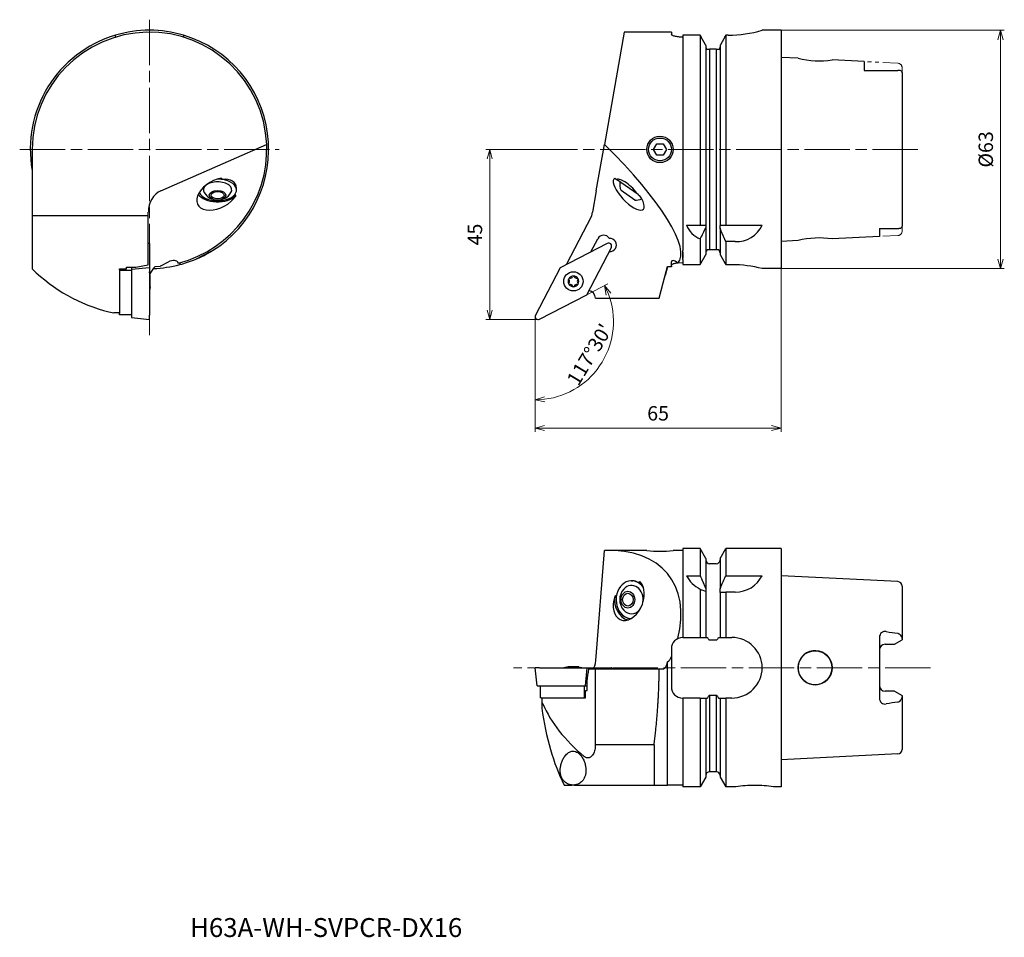
# Model space of a CAD drawing. Units: millimetres. Extents: x -136 to 124, y -163 to 79.
import ezdxf

# ---------------------------------------------------------------- set-up
doc = ezdxf.new("R2010")
doc.units = ezdxf.units.MM
for name, pattern in [('ACJISTGB', [9, 4, -1, 1, -1, 1, -1]), ('AM_ISO08W050', [18, 12, -1.5, 3, -1.5]), ('AM_ISO09W050', [22.5, 12, -1.5, 3, -1.5, 3, -1.5])]:
    doc.linetypes.add(name, pattern=pattern)
for name, color, linetype, lineweight in [('AM_0', 7, 'Continuous', 30), ('AM_11', 3, 'AM_ISO09W050', 13), ('AM_5', 3, 'Continuous', 13), ('AM_7', 4, 'AM_ISO08W050', 13)]:
    doc.layers.add(name, color=color, linetype=linetype, lineweight=lineweight)
doc.styles.get("Standard").update_dxf_attribs({"font": 'ISOCP.SHX', "bigfont": 'EXTFONT.SHX'})
doc.dimstyles.new('AM_JIS$0', dxfattribs={"dimtxt": 3.8, "dimasz": 2.5, "dimexe": 1, "dimexo": 0, "dimgap": 1.5, "dimtad": 3, "dimdec": 3, "dimzin": 1, "dimdsep": 46, "dimtxsty": 'STANDARD', "dimblk": 'OPEN30', "dimcen": 0, "dimclrd": 3, "dimclre": 3, "dimclrt": 2, "dimaunit": 1, "dimadec": 0, "dimazin": 2, "dimtp": 0.1, "dimtm": 0.1, "dimtfac": 0.71, "dimtdec": 3, "dimtmove": 0, "dimatfit": 0, "dimldrblk": 'OPEN30', "dimfxl": 1, "dimlwd": 13, "dimlwe": 13, "dimarcsym": 0})
doc.dimstyles.new('AM_JIS$2', dxfattribs={"dimtxt": 3.8, "dimasz": 2.5, "dimexe": 1, "dimexo": 0, "dimgap": 1.5, "dimtad": 3, "dimdec": 3, "dimzin": 1, "dimdsep": 46, "dimtxsty": 'STANDARD', "dimblk": 'OPEN30', "dimcen": 0, "dimclrd": 3, "dimclre": 3, "dimclrt": 2, "dimaunit": 1, "dimadec": 3, "dimazin": 2, "dimtp": 0.1, "dimtm": 0.1, "dimtfac": 0.71, "dimtdec": 3, "dimtmove": 0, "dimatfit": 0, "dimldrblk": 'OPEN30', "dimfxl": 1, "dimlwd": 13, "dimlwe": 13, "dimarcsym": 0})

# ---------------------------------------------------------------- blocks, each defined once
blk = doc.blocks.new('_Open30')
at = {"color": 0, "lineweight": -2}
for p, q in [((-1, 0.27), (0, 0)), ((0, 0), (-1, -0.27)), ((0, 0), (-1, 0))]:
    blk.add_line(p, q, dxfattribs=at)
blk = doc.blocks.new('*D4')
at = {"layer": 'AM_5', "color": 3, "lineweight": 13}
for p, q in [((65, 13.5), (65, -29.66)), ((0, 0), (0, -29.66)), ((2.5, -28.66), (62.5, -28.66))]:
    blk.add_line(p, q, dxfattribs=at)
at = {"layer": 'Defpoints', "color": 0}
for p in [(65, 13.5), (0, 0), (65, -28.66)]:
    blk.add_point(p, dxfattribs=at)
at = {"layer": 'AM_5', "color": 3, "lineweight": 13, "xscale": 2.5, "yscale": 2.5, "zscale": 2.5, "rotation": 180}
blk.add_blockref('_Open30', (0, -28.66), dxfattribs=at)
at = {"layer": 'AM_5', "color": 3, "lineweight": 13, "xscale": 2.5, "yscale": 2.5, "zscale": 2.5}
blk.add_blockref('_Open30', (65, -28.66), dxfattribs=at)
at = {"layer": 'AM_5', "color": 2, "insert": (32.5, -25.26), "char_height": 3.8, "attachment_point": 5}
blk.add_mtext('65', dxfattribs=at)
blk = doc.blocks.new('*D5')
at = {"layer": 'AM_5', "color": 3, "lineweight": 13}
for p, q in [((65, 76.5), (123.99, 76.5)), ((122.99, 74), (122.99, 16)), ((65, 13.5), (123.99, 13.5))]:
    blk.add_line(p, q, dxfattribs=at)
at = {"layer": 'Defpoints', "color": 0}
for p in [(65, 76.5), (65, 13.5), (122.99, 13.5)]:
    blk.add_point(p, dxfattribs=at)
at = {"layer": 'AM_5', "color": 3, "lineweight": 13, "xscale": 2.5, "yscale": 2.5, "zscale": 2.5}
for p, rotation in [((122.99, 76.5), 90), ((122.99, 13.5), 270)]:
    blk.add_blockref('_Open30', p, dxfattribs=dict(at, rotation=rotation))
at = {"layer": 'AM_5', "color": 2, "insert": (119.59, 45), "char_height": 3.8, "attachment_point": 5, "rotation": 90}
blk.add_mtext('%%c63', dxfattribs=at)
blk = doc.blocks.new('*D6')
at = {"layer": 'AM_5', "color": 3, "lineweight": 13}
for p, q in [((8.4, 45), (-13, 45)), ((-12, 2.5), (-12, 42.5)), ((0, 0), (-13, 0))]:
    blk.add_line(p, q, dxfattribs=at)
at = {"layer": 'Defpoints', "color": 0}
for p in [(-12, 45), (8.4, 45), (0, 0)]:
    blk.add_point(p, dxfattribs=at)
at = {"layer": 'AM_5', "color": 3, "lineweight": 13, "xscale": 2.5, "yscale": 2.5, "zscale": 2.5}
for p, rotation in [((-12, 45), 90), ((-12, 0), 270)]:
    blk.add_blockref('_Open30', p, dxfattribs=dict(at, rotation=rotation))
at = {"layer": 'AM_5', "color": 2, "insert": (-15.4, 22.5), "char_height": 3.8, "attachment_point": 5, "rotation": 90}
blk.add_mtext('45', dxfattribs=at)
blk = doc.blocks.new('*D7')
at = {"layer": 'AM_5', "color": 3, "lineweight": 13}
for p, q in [((13.65, 6.59), (19.25, 9.5)), ((0, -0.52), (0, -22.22))]:
    blk.add_line(p, q, dxfattribs=at)
blk.add_arc((0, -0.52), 20.7, 276.9245, 20.5755, dxfattribs=at)
at = {"layer": 'Defpoints', "color": 0}
for p in [(13.65, 6.59), (0, 0.8), (0, 0), (1.17, 0.09), (13.07, -16.57)]:
    blk.add_point(p, dxfattribs=at)
at = {"layer": 'AM_5', "color": 3, "lineweight": 13, "xscale": 2.5, "yscale": 2.5, "zscale": 2.5}
for p, rotation in [((18.36, 9.04), 114.0377641587183), ((0, -21.22), 183.4622358413011)]:
    blk.add_blockref('_Open30', p, dxfattribs=dict(at, rotation=rotation))
at = {"layer": 'AM_5', "color": 2, "insert": (14.79, -9.49), "char_height": 3.8, "attachment_point": 5, "rotation": 58.75}
blk.add_mtext("117°30'", dxfattribs=at)

msp = doc.modelspace()

# ---------------------------------------------------------------- linework, layer by layer
at = {"layer": 'AM_0'}
for p, q in [((23.56, 76), (18.33, 46.3)), ((36, 76), (23.56, 76)), ((36, 76), (36, 75.41)), ((65, 76.5), (60, 76.5)), ((65, 76.5), (65, 13.5)), ((-110.91, 74.66), (-110.91, 75.19)), ((-92.91, 75.19), (-92.91, 74.66)), ((43.62, 75.19), (39, 75.19)), ((39, 75.19), (39, 18.25)), ((43.62, 75.19), (43.62, 25)), ((51, 75.19), (50.38, 75.19)), ((50.38, 75.19), (50.38, 25)), ((45.12, 72.46), (45.12, 25)), ((45.27, 71.5), (46.12, 71.5)), ((47.87, 71.5), (46.12, 71.5)), ((46.12, 71.5), (46.12, 18.5)), ((47.87, 71.5), (48.73, 71.5)), ((47.87, 71.5), (47.87, 18.5)), ((48.87, 72.46), (48.87, 25)), ((69.5, 69.1), (65, 69.32)), ((87, 68.22), (78.5, 68.65)), ((87, 68.22), (87, 65.87)), ((87, 65.87), (95.86, 65.87)), ((97, 65.29), (97, 24.74)), ((-132.91, 45), (-132.91, 27.43)), ((-98.92, 34.06), (-70.94, 46.3)), ((16.17, 34.06), (18.33, 46.3)), ((31.27, 45), (32.13, 46.5)), ((32.13, 43.5), (31.27, 45)), ((32.13, 46.5), (33.87, 46.5)), ((33.87, 46.5), (34.73, 45)), ((34.73, 45), (33.87, 43.5)), ((33.87, 43.5), (32.13, 43.5)), ((-83, 37.38), (-82.73, 37.06)), ((21.04, 37.38), (21.5, 37.06)), ((27.24, 33.04), (21.5, 37.06)), ((-78.91, 34.27), (-78.91, 34.72)), ((16.17, 34.06), (15.17, 28.41)), ((26.32, 31.61), (22.7, 34.15)), ((-79.39, 33.04), (-79.12, 32.72)), ((27.24, 33.04), (27.7, 32.72)), ((-132.91, 27.43), (-132.91, 13.42)), ((-102.21, 27.43), (-132.91, 27.43)), ((-102.21, 27.43), (-102.21, 28.41)), ((-102.21, 14.48), (-102.21, 27.43)), ((8.28, 14.53), (15, 27.43)), ((15, 27.43), (15.17, 28.41)), ((40, 25), (43.62, 25)), ((43.62, 25), (45.12, 25)), ((45.12, 25), (45.13, 25)), ((45.12, 24.95), (45.12, 24.38)), ((45.12, 24.38), (45.12, 17.23)), ((48.85, 25), (48.87, 25)), ((48.87, 25), (50.38, 25)), ((48.87, 24.14), (48.87, 24.7)), ((48.87, 24.14), (48.87, 17.23)), ((50.38, 25), (60, 25)), ((91, 24.13), (95.86, 24.13)), ((91, 24.13), (91, 21.98)), ((14.76, 17.91), (16.57, 21.38)), ((43.62, 21.34), (43.62, 14.53)), ((69.5, 20.9), (65, 20.68)), ((91, 21.98), (78.5, 21.36)), ((-102.21, 20.2), (-101.91, 20.24)), ((-101.91, 20.15), (-101.91, 20.24)), ((-101.91, 20.15), (-101.91, 13.65)), ((-89.81, 15.92), (-85.27, 18.25)), ((19.07, 20.15), (6.59, 13.65)), ((13.65, 6.59), (20.15, 19.07)), ((39, 15.92), (39, 18.25)), ((45.55, 18.5), (46.12, 18.5)), ((46.12, 18.5), (47.87, 18.5)), ((47.87, 18.5), (48.45, 18.5)), ((52.89, 20.66), (50.38, 20.66)), ((50.38, 20.66), (50.38, 14.53)), ((39, 15.92), (39, 14.53)), ((-109.85, 13.39), (-107.95, 13.39)), ((-109.85, 13.14), (-109.85, 13.39)), ((-109.85, 13.14), (-109.85, 12.98)), ((-107.95, 13.86), (-105.47, 13.86)), ((-107.95, 13.39), (-107.95, 13.86)), ((-106.67, 13.86), (-106.67, 13.22)), ((-101.91, 13.65), (-106.67, 13.22)), ((-106.67, 13.22), (-106.67, 0.9)), ((-105.47, 13.86), (-102.21, 14.48)), ((-101.91, 13.65), (-101.91, 1.17)), ((-100.39, 14.03), (-99.1, 14.12)), ((-98.92, 14.23), (-96.91, 15.26)), ((-93.91, 15.05), (-93.91, 14.53)), ((6.59, 13.65), (0.09, 1.17)), ((33.86, 9.73), (35, 14.04)), ((35, 14), (34.37, 11.63)), ((35, 14), (35, 14.04)), ((36, 14), (35, 14)), ((36, 14.23), (36, 15.26)), ((36, 14.13), (36, 14.23)), ((36, 14.13), (36, 14)), ((37.68, 14.98), (39, 15.06)), ((39, 14.53), (43.62, 14.53)), ((50.38, 14.53), (52, 14.53)), ((65, 13.5), (60, 13.5)), ((-109.85, 12.98), (-109.85, 1.59)), ((-106.67, 12.98), (-109.85, 12.98)), ((-101.71, 11.53), (-101.91, 12.67)), ((-101.71, 10.82), (-101.71, 11.53)), ((-101.71, 9.41), (-101.71, 10.82)), ((-101.71, 8.71), (-101.91, 7.57)), ((-101.71, 8.71), (-101.71, 9.41)), ((32.78, 5.71), (33.85, 9.73)), ((1.17, 0.09), (13.65, 6.59)), ((15.92, 5.71), (32.78, 5.71)), ((-112.61, 2.06), (-111.36, 1.77)), ((-109.85, 1.77), (-111.36, 1.77)), ((-109.85, 1.3), (-109.85, 1.59)), ((-106.67, 1.3), (-109.85, 1.3)), ((-106.67, 0.9), (-106.67, 0.58)), ((-106.67, 0.58), (-101.91, 0)), ((-101.91, 0), (-101.91, 1.17)), ((16.17, -89.04), (18.33, -61.06)), ((29.5, -61.03), (19.65, -61.03)), ((39, -61.03), (36.5, -61.03)), ((43.62, -60.53), (39, -60.53)), ((39, -60.53), (39, -84.03)), ((45.12, -63.13), (43.62, -60.53)), ((43.62, -60.53), (43.62, -67.69)), ((48.87, -63.13), (50.38, -60.53)), ((65, -60.53), (50.38, -60.53)), ((50.38, -60.53), (50.38, -67.69)), ((65, -60.53), (65, -123.53)), ((45.12, -63.13), (45.12, -71.17)), ((47.87, -64.53), (46.12, -64.53)), ((48.87, -63.13), (48.87, -71.17)), ((25.49, -69.03), (25.8, -69.03)), ((27.24, -69.51), (27.7, -69.24)), ((40, -67.69), (43.62, -67.69)), ((50.38, -67.69), (60, -67.69)), ((95.86, -69.25), (65, -67.71)), ((21.04, -73.12), (21.5, -72.85)), ((43.62, -71.23), (43.62, -84.03)), ((45.12, -71.17), (45.12, -71.73)), ((45.12, -71.78), (45.12, -84.03)), ((48.85, -72.03), (48.87, -72.03)), ((48.87, -71.73), (48.87, -71.17)), ((48.87, -72.03), (50.38, -72.03)), ((48.87, -72.03), (48.87, -84.03)), ((52.89, -72.03), (50.38, -72.03)), ((50.38, -72.03), (50.38, -84.03)), ((97, -70.45), (97, -84.61)), ((39, -84.03), (43.62, -84.03)), ((43.62, -84.03), (45.12, -84.03)), ((45.12, -84.03), (45.55, -84.03)), ((46.12, -84.68), (47.87, -84.68)), ((48.45, -84.03), (48.87, -84.03)), ((48.87, -84.03), (50.38, -84.03)), ((50.38, -84.03), (52, -84.03)), ((91, -83.93), (91, -100.13)), ((92.5, -85.82), (95, -85.82)), ((95, -85.82), (97, -84.66)), ((97, -84.61), (97, -84.61)), ((97, -84.66), (97, -84.61)), ((36, -87.03), (36, -97.03)), ((35, -123.03), (35, -90.51)), ((36, -89.22), (36, -89.04)), ((0.58, -96.79), (0, -92.03)), ((1.17, -92.03), (0, -92.03)), ((1.17, -92.03), (13.65, -92.03)), ((8.71, -91.83), (7.57, -92.03)), ((8.9, -91.83), (8.71, -91.83)), ((10.12, -91.83), (8.9, -91.83)), ((11.34, -91.83), (10.12, -91.83)), ((11.53, -91.83), (11.34, -91.83)), ((11.53, -91.83), (12.67, -92.03)), ((13.65, -92.03), (13.22, -96.79)), ((13.65, -92.03), (20.15, -92.03)), ((14.18, -92.33), (15.92, -92.33)), ((15.92, -112.39), (15.92, -92.33)), ((15.92, -92.33), (32.78, -92.33)), ((20.24, -92.03), (20.15, -92.03)), ((20.2, -92.33), (20.24, -92.03)), ((32.78, -92.33), (33.85, -92.33)), ((13.74, -98.07), (13.74, -95.59)), ((0.58, -96.79), (0.9, -96.79)), ((0.9, -96.79), (13.22, -96.79)), ((1.3, -96.79), (1.3, -99.97)), ((12.98, -96.79), (12.98, -99.97)), ((13.22, -96.79), (13.74, -96.79)), ((13.36, -99.97), (13.36, -98.07)), ((13.36, -98.07), (13.74, -98.07)), ((95, -98.24), (92.5, -98.24)), ((95, -98.24), (97, -99.4)), ((1.59, -99.97), (1.3, -99.97)), ((1.59, -99.97), (12.98, -99.97)), ((1.77, -99.97), (1.77, -102.35)), ((12.98, -99.97), (13.14, -99.97)), ((13.14, -99.97), (13.36, -99.97)), ((43.62, -100.03), (39, -100.03)), ((39, -100.03), (39, -123.53)), ((43.62, -100.03), (45.12, -100.03)), ((43.62, -100.03), (43.62, -123.53)), ((45.12, -100.03), (45.55, -100.03)), ((45.12, -100.03), (45.12, -120.93)), ((47.87, -99.38), (46.12, -99.38)), ((46.12, -99.38), (46.12, -119.53)), ((47.87, -99.38), (47.87, -119.53)), ((48.45, -100.03), (48.87, -100.03)), ((48.87, -100.03), (50.38, -100.03)), ((48.87, -100.03), (48.87, -120.93)), ((52, -100.03), (50.38, -100.03)), ((50.38, -100.03), (50.38, -123.53)), ((97, -99.46), (97, -99.4)), ((97, -99.46), (97, -99.46)), ((97, -99.46), (97, -113.61)), ((31.45, -112.39), (15.92, -112.39)), ((31.45, -112.39), (31.45, -123.03)), ((95.86, -114.81), (65, -116.35)), ((47.87, -119.53), (46.12, -119.53)), ((45.12, -120.93), (43.62, -123.53)), ((48.87, -120.93), (50.38, -123.53)), ((7.71, -123.03), (9.74, -123.03)), ((10.34, -123.03), (9.74, -123.03)), ((10.34, -123.03), (31.45, -123.03)), ((31.45, -123.03), (35, -123.03)), ((39, -123.03), (35, -123.03)), ((43.62, -123.53), (39, -123.53)), ((53, -123.53), (50.38, -123.53)), ((65, -123.53), (63, -123.53))]:
    msp.add_line(p, q, dxfattribs=at)
for centre, radius in [((33, 45), 3.5), ((33, 45), 3), ((10.12, 10.12), 2.55), ((74, -92.03), 4.5)]:
    msp.add_circle(centre, radius, dxfattribs=at)
for centre, radius, start, end in [((-101.91, 45), 31, 2.4102, 180), ((-101.91, 45), 31.5, 73.3985, 106.6015), ((50.76, 108.31), 33.13, 270.4104, 286.1911), ((-101.91, 45), 31.5, 106.6015, 190.2222), ((-101.91, 45), 31.5, 301.8826, 73.3985), ((46.23, 72.04), 1.1, 179.9598, 209.3913), ((47.77, 72.04), 1.1, 330.6087, 0.0402), ((75.18, 92.37), 23.96, 256.2985, 277.9767), ((-101.91, 45), 31, 284.3693, 2.4102), ((26.26, 35.74), 3.9, 170.0171, 204.1615), ((-83.91, 35.77), 4.17, 211.8606, 328.1394), ((26.61, 35.5), 3.9, 265.8385, 293.8637), ((46.16, 27.49), 6.65, 201.9697, 247.5156), ((-8.38, 48.94), 58.87, 332.0494, 335.3503), ((53.36, 27.89), 7.24, 266.2452, 336.4981), ((18.13, 20.57), 1.75, 31.2839, 152.5), ((19.73, 19.73), 1.75, 265.1136, 93.7161), ((75.18, -2.37), 23.96, 82.0233, 103.7015), ((-101.91, 45), 31.5, 292.59, 301.8826), ((19.44, 19.44), 0.8, 332.5, 117.5), ((46.18, 17.65), 1.06, 126.713, 180.2846), ((47.82, 17.65), 1.06, 359.7154, 53.287), ((-101.91, 45), 31.5, 284.7125, 292.59), ((-101.91, 45), 44.25, 225.5277, 256.0118), ((-96.53, 9.92), 5.64, 133.1975, 158.7287), ((-101.91, 45), 31.5, 271.872, 284.7115), ((34.79, 21.93), 7.9, 271.5053, 278.7952), ((51.84, -18.24), 32.77, 75.5747, 89.7129), ((10.12, 10.12), 1.41, 150, 210), ((9.11, 10.7), 0.25, 150, 223.0278), ((10.12, 10.12), 1.41, 90, 150), ((9.11, 10.7), 0.25, 76.9722, 150), ((8.49, 10.12), 0.6, 316.9722, 43.0278), ((9.3, 11.53), 0.6, 256.9722, 343.0278), ((10.12, 11.28), 0.25, 90, 163.0278), ((10.12, 10.12), 1.41, 30, 90), ((10.12, 11.28), 0.25, 16.9722, 90), ((10.93, 11.53), 0.6, 196.9722, 283.0278), ((11.12, 10.7), 0.25, 30, 103.0278), ((11.74, 10.12), 0.6, 136.9722, 223.0278), ((11.12, 10.7), 0.25, 316.9722, 30), ((10.12, 10.12), 1.41, 330, 30), ((9.11, 9.54), 0.25, 136.9722, 210), ((10.12, 10.12), 1.41, 210, 270), ((9.11, 9.54), 0.25, 210, 283.0278), ((9.3, 8.71), 0.6, 16.9722, 103.0278), ((10.12, 8.96), 0.25, 196.9722, 270), ((10.12, 10.12), 1.41, 270, 330), ((10.12, 8.96), 0.25, 270, 343.0278), ((10.93, 8.71), 0.6, 76.9722, 163.0278), ((11.12, 9.54), 0.25, 256.9722, 330), ((11.12, 9.54), 0.25, 330, 43.0278), ((13.92, 5.71), 2, 0, 81.388), ((0.8, 0.8), 0.8, 152.5, 297.5), ((33, -30.23), 31, 263.5173, 276.4827), ((46.12, -63.53), 1, 180, 270), ((47.87, -63.53), 1, 270, 0), ((47.11, -64.03), 8, 207.2596, 244.1385), ((52.89, -64.03), 8, 270.0014, 332.742), ((95.8, -70.45), 1.2, 0, 87.1376), ((26.5, -74.03), 4.15, 137.6281, 222.3719), ((47.11, -64.03), 8, 244.1402, 255.622), ((92.5, -83.93), 1.5, 79.237, 180), ((99.72, -45.96), 37.15, 259.237, 264.0396), ((39, -87.03), 3, 90.0001, 179.9999), ((52, -92.03), 8, 270, 90), ((92.5, -87.32), 1.5, 90, 180), ((74, -92.03), 4.5, 228.8076, 131.1924), ((32.21, -87.31), 4.24, 311.112, 333.266), ((74, -92.03), 4.5, 131.1924, 228.8076), ((39, -97.03), 3, 180.0001, 269.9999), ((92.5, -96.74), 1.5, 180, 270), ((92.5, -100.13), 1.5, 180, 280.763), ((99.72, -138.1), 37.15, 95.9604, 100.763), ((95.8, -113.61), 1.2, 272.8624, 0), ((46.12, -120.53), 1, 90, 180), ((47.87, -120.53), 1, 0, 90), ((58.04, -155.12), 31.99, 90.0695, 99.0637), ((57.96, -155.12), 31.99, 80.9363, 89.9305)]:
    msp.add_arc(centre, radius, start, end, dxfattribs=at)
for centre, major_axis, ratio, start_param, end_param in [((3.69, 45), (-34.12, 29.9), 0.240393, 3.124633, 4.486704), ((-83.91, 33.21), (-5.22, -2.83), 0.616601, 4.223265, 8.586956), ((-83.91, 34.27), (5, 0), 0.573576, 3.380282, 7.853982), ((-83.91, 34.27), (5, 0), 0.573576, 1.332982, 1.585783), ((-83.91, 34.27), (5, 0), 0.573576, 1.570796, 1.585783), ((-83.91, 33.21), (-4.74, -2.58), 0.616601, 2.818362, 4.151344), ((24.74, 33.21), (-3.85, 4.06), 0.356806, 6.189637, 10.553328), ((24.74, 33.21), (-3.5, 3.69), 0.356806, 4.342064, 6.117716), ((-97.21, 28.41), (0, 6.01), 0.831789, 0.349066, 1.570796), ((-83.91, 34.27), (3.75, 0), 0.573576, 1.570796, 3.474472), ((-83.91, 32.88), (2.21, 0), 0.573576, 1.570796326794897, 7.853981633974483), ((-83.91, 32.88), (1.7, 0), 0.573576, 1.570796326794897, 7.853981633974483), ((-83.91, 34.27), (3.75, 0), 0.573576, 5.950306, 7.853982), ((-83.91, 34.27), (5.5, 0), 0.573576, 3.517417, 5.768594), ((-83.91, 34.27), (5, 0), 0.573576, 3.380282, 5.840515), ((3.69, 45), (-34.67, 30.38), 0.240393, 3.268111, 3.430298), ((-96.91, 12.26), (-2.37, -3.06), 0.600969, 2.938269, 4.05294), ((39, 12.26), (2.89, -3.3), 0.240393, 2.294672, 3.409344), ((-97.21, 7.58), (0, 7.07), 0.707107, 0.349066, 0.388334), ((3.69, -92.03), (31.6, 24.5), 0.600969, 5.622629, 6.9847), ((24.74, -74.03), (-2.15, -5.31), 0.661411, 4.807424, 9.171116), ((25.49, -74.03), (0, 5), 0.819152, 5.405528, 7.853982), ((25.49, -74.03), (0, 3.75), 0.819152, 4.506649, 7.012654), ((24.74, -74.03), (-1.95, -4.83), 0.661411, 2.959852, 3.402522), ((25.49, -74.03), (0, 5), 0.819152, 5.405528, 5.840515), ((25.49, -74.03), (0, 5), 0.819152, 1.332982, 3.104975), ((24.51, -74.03), (0, 2.21), 0.819152, 1.570796326794897, 7.853981633974483), ((24.51, -74.03), (0, 1.7), 0.819152, 1.570796326794897, 7.853981633974483), ((25.49, -74.03), (0, 5.5), 0.819152, 1.404903, 2.917599), ((25.49, -74.03), (0, 5), 0.819152, 1.570796, 3.104975), ((25.49, -74.03), (0, 3.75), 0.819152, 2.412124, 3.90082), ((15.17, -87.33), (0, -5), 0.211985, 0.348166, 1.22173), ((13.92, -86.76), (1.78, 16.29), 0.056029, 4.145532, 4.36932), ((24.14, -92.03), (0, 44.25), 0.520567, 1.814937, 2.346985), ((85.06, -92.03), (85, 0), 0.520567, 3.359086, 3.700628)]:
    msp.add_ellipse(centre, major_axis=major_axis, ratio=ratio, start_param=start_param, end_param=end_param, dxfattribs=at)
for points, knots in [([(39, 74.66), (38.81, 74.66), (38.62, 74.67), (38.23, 74.69), (38.04, 74.71), (37.67, 74.76), (37.5, 74.78), (37.17, 74.84), (37.02, 74.88), (36.76, 74.95), (36.63, 74.99), (36.41, 75.07), (36.31, 75.12), (36.15, 75.21), (36.1, 75.25), (36.02, 75.34), (36, 75.38), (36, 75.41)], [9.135131, 9.135131, 9.135131, 9.135131, 9.700515, 9.700515, 10.265899, 10.265899, 10.831283, 10.831283, 11.396667, 11.396667, 11.978035, 11.978035, 12.559402, 12.559402, 13.14077, 13.14077, 13.722138, 13.722138, 13.722138, 13.722138]), ([(97, 65.3), (97, 65.39), (96.98, 65.47), (96.87, 65.67), (96.75, 65.75), (96.51, 65.84), (96.39, 65.86), (96.2, 65.87), (96.12, 65.87), (95.98, 65.87), (95.92, 65.87), (95.86, 65.87)], [-1.965008, -1.965008, -1.965008, -1.965008, -1.602152, -1.602152, -0.961707, -0.961707, -0.473325, -0.473325, -0.192758, -0.192758, -0.000192, -0.000192, -0.000192, -0.000192]), ([(95.86, 24.13), (95.93, 24.13), (95.99, 24.13), (96.12, 24.13), (96.18, 24.13), (96.38, 24.15), (96.52, 24.17), (96.77, 24.27), (96.87, 24.35), (96.97, 24.53), (97, 24.61), (97, 24.7)], [-4.404292, -4.404292, -4.404292, -4.404292, -4.141911, -4.141911, -3.871635, -3.871635, -3.143104, -3.143104, -2.420962, -2.420962, -1.953365, -1.953365, -1.953365, -1.953365]), ([(37.68, 14.97), (37.56, 14.95), (37.44, 14.94), (37.17, 14.89), (37.02, 14.86), (36.75, 14.8), (36.63, 14.76), (36.4, 14.69), (36.31, 14.65), (36.15, 14.58), (36.1, 14.54), (36.02, 14.47), (36, 14.44), (36, 14.41)], [10.420971, 10.420971, 10.420971, 10.420971, 10.803798, 10.803798, 11.369243, 11.369243, 11.946199, 11.946199, 12.523156, 12.523156, 13.100113, 13.100113, 13.67707, 13.67707, 13.67707, 13.67707]), ([(95.86, -82.91), (95.93, -82.92), (95.99, -82.94), (96.12, -83), (96.18, -83.04), (96.38, -83.21), (96.52, -83.39), (96.77, -83.79), (96.87, -84.01), (96.97, -84.35), (97, -84.48), (97, -84.61)], [-4.404292, -4.404292, -4.404292, -4.404292, -4.141911, -4.141911, -3.871635, -3.871635, -3.143104, -3.143104, -2.420962, -2.420962, -1.953365, -1.953365, -1.953365, -1.953365]), ([(45.55, -84.03), (45.56, -84.05), (45.57, -84.07), (45.61, -84.17), (45.66, -84.26), (45.76, -84.44), (45.82, -84.52), (45.93, -84.61), (45.97, -84.64), (46.05, -84.67), (46.09, -84.68), (46.12, -84.68)], [5.0910273, 5.0910273, 5.0910273, 5.0910273, 5.1524665, 5.1524665, 5.4314657, 5.4314657, 5.7104648, 5.7104648, 5.8501978, 5.8501978, 5.9563465, 5.9563465, 5.9563465, 5.9563465]), ([(47.87, -84.68), (47.91, -84.68), (47.95, -84.67), (48.03, -84.64), (48.07, -84.61), (48.18, -84.52), (48.24, -84.44), (48.34, -84.26), (48.39, -84.17), (48.43, -84.07), (48.44, -84.05), (48.45, -84.03)], [5.9563465, 5.9563465, 5.9563465, 5.9563465, 6.0624951, 6.0624951, 6.2022281, 6.2022281, 6.4812272, 6.4812272, 6.7602264, 6.7602264, 6.8216656, 6.8216656, 6.8216656, 6.8216656]), ([(33.85, -92.33), (33.86, -92.33), (33.86, -92.33), (33.87, -92.33), (33.95, -92.33), (34.04, -92.3), (34.22, -92.19), (34.31, -92.11), (34.48, -91.88), (34.56, -91.74), (34.72, -91.42), (34.79, -91.23), (34.91, -90.87), (34.96, -90.7), (35, -90.51)], [32.524212, 32.524212, 32.524212, 32.524212, 32.578928, 32.578928, 32.578928, 33.561406, 33.561406, 34.543885, 34.543885, 35.526364, 35.526364, 36.508842, 36.508842, 37.254701, 37.254701, 37.254701, 37.254701]), ([(46.12, -99.38), (46.09, -99.38), (46.05, -99.39), (45.97, -99.42), (45.93, -99.45), (45.82, -99.54), (45.76, -99.62), (45.66, -99.8), (45.61, -99.89), (45.57, -99.99), (45.56, -100.01), (45.55, -100.03)], [5.9563465, 5.9563465, 5.9563465, 5.9563465, 6.0624951, 6.0624951, 6.2022281, 6.2022281, 6.4812272, 6.4812272, 6.7602264, 6.7602264, 6.8216656, 6.8216656, 6.8216656, 6.8216656]), ([(48.45, -100.03), (48.44, -100.01), (48.43, -99.99), (48.39, -99.89), (48.34, -99.8), (48.24, -99.62), (48.18, -99.54), (48.07, -99.45), (48.03, -99.42), (47.95, -99.39), (47.91, -99.38), (47.87, -99.38)], [5.0910273, 5.0910273, 5.0910273, 5.0910273, 5.1524665, 5.1524665, 5.4314657, 5.4314657, 5.7104648, 5.7104648, 5.8501978, 5.8501978, 5.9563465, 5.9563465, 5.9563465, 5.9563465]), ([(97, -99.46), (97, -99.57), (96.98, -99.68), (96.88, -100.04), (96.76, -100.28), (96.52, -100.66), (96.41, -100.81), (96.22, -100.99), (96.14, -101.05), (95.99, -101.12), (95.93, -101.15), (95.86, -101.15)], [-1.936089, -1.936089, -1.936089, -1.936089, -1.618609, -1.618609, -0.985355, -0.985355, -0.490515, -0.490515, -0.201142, -0.201142, -0.000275, -0.000275, -0.000275, -0.000275]), ([(2.06, -101.58), (2.05, -101.56), (2.04, -101.53), (2.02, -101.5), (2.01, -101.49), (2, -101.48), (1.99, -101.48), (1.98, -101.48), (1.98, -101.48), (1.96, -101.48), (1.95, -101.48), (1.94, -101.49), (1.93, -101.49), (1.9, -101.52), (1.88, -101.57), (1.85, -101.66), (1.83, -101.72), (1.81, -101.84), (1.8, -101.91), (1.78, -102.1), (1.77, -102.23), (1.77, -102.46), (1.78, -102.58), (1.79, -102.71), (1.79, -102.72), (1.79, -102.73)], [1.587594, 1.587594, 1.587594, 1.587594, 1.661713, 1.661713, 1.696312, 1.696312, 1.713612, 1.713612, 1.730912, 1.730912, 1.753817, 1.753817, 1.776722, 1.776722, 1.89671, 1.89671, 2.079532, 2.079532, 2.262354, 2.262354, 2.627998, 2.627998, 2.968538, 2.968538, 2.994745, 2.994745, 2.994745, 2.994745]), ([(9.74, -123.03), (9.63, -123.02), (9.52, -123.01), (9.2, -122.95), (9, -122.89), (8.62, -122.73), (8.44, -122.64), (8.11, -122.43), (7.96, -122.32), (7.62, -122), (7.44, -121.79), (7.13, -121.31), (7.01, -121.06), (6.81, -120.53), (6.74, -120.25), (6.66, -119.7), (6.64, -119.42), (6.64, -118.85), (6.66, -118.52), (6.77, -117.87), (6.85, -117.53), (7.06, -116.87), (7.19, -116.54), (7.51, -115.91), (7.7, -115.61), (8.16, -115.02), (8.46, -114.7), (9, -114.35), (9.2, -114.26), (9.6, -114.12), (9.82, -114.08), (10.26, -114.08), (10.47, -114.12), (10.88, -114.26), (11.07, -114.35), (11.61, -114.7), (11.92, -115.02), (12.37, -115.61), (12.56, -115.91), (12.88, -116.54), (13.01, -116.87), (13.23, -117.53), (13.31, -117.87), (13.41, -118.52), (13.44, -118.85), (13.44, -119.42), (13.42, -119.7), (13.33, -120.25), (13.26, -120.53), (13.07, -121.06), (12.94, -121.31), (12.63, -121.79), (12.45, -122), (12.11, -122.32), (11.96, -122.43), (11.63, -122.64), (11.45, -122.73), (11.07, -122.89), (10.87, -122.95), (10.56, -123.01), (10.45, -123.02), (10.34, -123.03)], [0.299294, 0.299294, 0.299294, 0.299294, 0.623981, 0.623981, 1.247962, 1.247962, 1.871943, 1.871943, 2.495923, 2.495923, 3.511917, 3.511917, 4.527911, 4.527911, 5.543904, 5.543904, 6.559898, 6.559898, 7.723243, 7.723243, 8.886588, 8.886588, 10.049933, 10.049933, 11.213278, 11.213278, 12.527143, 12.527143, 13.184076, 13.184076, 13.841008, 13.841008, 14.497941, 14.497941, 15.154873, 15.154873, 16.468738, 16.468738, 17.632083, 17.632083, 18.795428, 18.795428, 19.958773, 19.958773, 21.122118, 21.122118, 22.138112, 22.138112, 23.154106, 23.154106, 24.170099, 24.170099, 25.186093, 25.186093, 25.810074, 25.810074, 26.434055, 26.434055, 27.058036, 27.058036, 27.382722, 27.382722, 27.382722, 27.382722]), ([(15.92, -112.39), (15.92, -112.81), (15.89, -113.26), (15.7, -114.14), (15.55, -114.56), (15.25, -115.05), (15.15, -115.2), (14.91, -115.46), (14.77, -115.57), (14.52, -115.72), (14.41, -115.77), (14.17, -115.84), (14.04, -115.86), (13.92, -115.86), (13.8, -115.86), (13.68, -115.84), (13.45, -115.77), (13.33, -115.72), (13.15, -115.61), (13.07, -115.56), (13, -115.5)], [15.290012, 15.290012, 15.290012, 15.290012, 16.700603, 16.700603, 18.111194, 18.111194, 18.654185, 18.654185, 19.197175, 19.197175, 19.550191, 19.550191, 19.903206, 19.903206, 19.903206, 20.270344, 20.270344, 20.637483, 20.637483, 20.924179, 20.924179, 20.924179, 20.924179])]:
    msp.add_open_spline(points, degree=3, knots=knots, dxfattribs=at)
for points, weights in [([(45.12, 72.46), (44.41, 73.76), (43.62, 75.19)], [1, 1.00102053194, 1]), ([(50.38, 75.19), (49.59, 73.76), (48.87, 72.46)], [1, 1.00102053193, 1]), ([(50.38, 20.66), (49.57, 22.48), (48.87, 24.14)], [1, 1.00166199354, 1]), ([(43.62, 14.53), (44.41, 15.94), (45.12, 17.23)], [1.00000029978, 1.00100030821, 1.00000032891]), ([(48.87, 17.23), (49.59, 15.94), (50.38, 14.53)], [1, 1.00099999356, 1]), ([(43.62, -67.69), (44.43, -69.51), (45.12, -71.17)], [1, 1.00166199354, 1]), ([(48.87, -71.17), (49.57, -69.51), (50.38, -67.69)], [1, 1.00166199354, 1]), ([(31.45, -112.39), (32.76, -101.77), (32.78, -92.33)], [1.06476421485, 1.13095416921, 1.13199102992])]:
    msp.add_rational_spline(points, weights, degree=2, dxfattribs=at)
for points in [[(97, 65.28), (97, 65.29), (97, 65.29), (97, 65.3)], [(45.13, 25), (45.13, 24.98), (45.12, 24.96), (45.12, 24.95)], [(48.87, 24.7), (48.87, 24.79), (48.87, 24.9), (48.85, 25)], [(97, 24.7), (97, 24.72), (97, 24.73), (97, 24.74)], [(45.12, -71.73), (45.12, -71.74), (45.13, -71.76), (45.13, -71.78)], [(45.13, -71.78), (45.13, -71.78), (45.12, -71.78), (45.12, -71.78)], [(48.85, -72.03), (48.87, -71.93), (48.87, -71.82), (48.87, -71.73)]]:
    msp.add_open_spline(points, degree=3, dxfattribs=at)
at = {"layer": 'AM_11', "linetype": 'ACJISTGB'}
for p, q in [((95.86, 67.78), (87, 68.22)), ((97, 66.58), (97, 65.29)), ((97, 24.74), (97, 23.42)), ((95.86, 22.22), (91, 21.98))]:
    msp.add_line(p, q, dxfattribs=at)
for centre, start, end in [((95.8, 66.58), 0, 87.1376), ((95.8, 23.42), 272.8624, 0)]:
    msp.add_arc(centre, 1.2, start, end, dxfattribs=at)
at = {"layer": 'AM_5'}
for p in [(0, 0.8), (0.8, 0)]:
    msp.add_line(p, (0, 0), dxfattribs=at)
at = {"layer": 'AM_7'}
for p, q in [((-101.91, 79.29), (-101.91, -4.11)), ((-136.2, 45), (-67.62, 45)), ((101.17, 45), (8.4, 45)), ((104.47, -92.03), (-5.7, -92.03))]:
    msp.add_line(p, q, dxfattribs=at)

# ---------------------------------------------------------------- texts
at = {"layer": 'AM_0'}
msp.add_text('H63A-WH-SVPCR-DX16', height=5, dxfattribs=at).set_placement((-91.16, -163.21))

# ---------------------------------------------------------------- dimensions: what is measured, and where the dimension line sits
at = {"layer": 'AM_5'}
dim = msp.add_linear_dim(base=(122.99, 13.5), p1=(65, 76.5), p2=(65, 13.5), angle=90, text='%%c<>', dimstyle='AM_JIS$0', override={"dimdec": 0, "dimadec": 0, "dimtdec": 2}, dxfattribs=at)
dim.commit()
dim.dimension.update_dxf_attribs({"geometry": '*D5', "text_midpoint": (119.59, 45)})
dim = msp.add_linear_dim(base=(-12, 45), p1=(0, 0), p2=(8.4, 45), angle=90, dimstyle='AM_JIS$0', override={"dimdec": 0, "dimadec": 0, "dimtdec": 2}, dxfattribs=at)
dim.commit()
dim.dimension.update_dxf_attribs({"geometry": '*D6', "text_midpoint": (-15.4, 22.5)})
dim = msp.add_linear_dim(base=(65, -28.66), p1=(0, 0), p2=(65, 13.5), dimstyle='AM_JIS$0', override={"dimdec": 0, "dimadec": 0, "dimtdec": 2}, dxfattribs=at)
dim.commit()
dim.dimension.update_dxf_attribs({"geometry": '*D4', "text_midpoint": (32.5, -25.26)})
dim = msp.add_angular_dim_2l(base=(13.07, -16.57), line1=((0, 0.8), (0, 0)), line2=((1.17, 0.09), (13.65, 6.59)), dimstyle='AM_JIS$2', override={"dimdec": 0, "dimadec": 1, "dimazin": 1, "dimtdec": 2}, dxfattribs=at)
dim.commit()
dim.dimension.update_dxf_attribs({"geometry": '*D7', "text_midpoint": (14.79, -9.49)})

doc.saveas('drawing.dxf')
